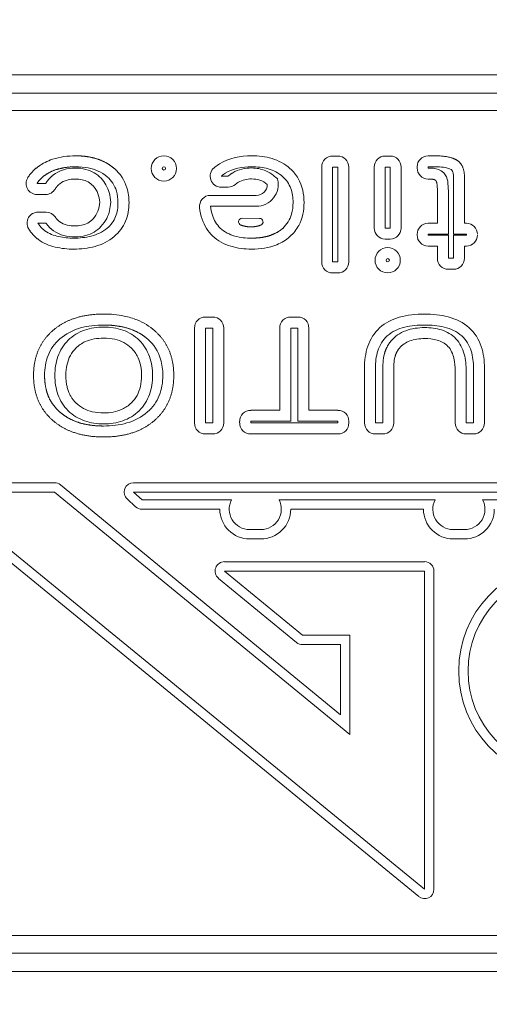
# Model space of a CAD drawing. Extents: x 0 to 129, y 0 to 91.
# Drawn here: x 9 to 10, y 29 to 31 of the extents above; entities that cross this region are included whole.
import ezdxf

# ---------------------------------------------------------------- set-up
doc = ezdxf.new("R2010")
doc.units = 0
doc.header["$LTSCALE"] = 0.125
doc.header["$MEASUREMENT"] = 0
doc.layers.add('PART - Primary', color=7, linetype='CONTINUOUS', lineweight=0)
doc.layers.add('SUBSTRATE', color=253, linetype='CONTINUOUS')

msp = doc.modelspace()

# ---------------------------------------------------------------- hatches: boundary and pattern name
at = {"layer": 'SUBSTRATE', "linetype": 'Continuous'}
h = msp.add_hatch(dxfattribs=at)
h.set_pattern_fill('AR-SAND', color=256, scale=0.25)
h.paths.add_polyline_path([(57.1596, 37.02), (5.4749, 37.02, 0.414214), (3.2439, 34.789), (3.2439, 5.7328, 0.414214), (5.4749, 3.5018), (57.1596, 3.5018, 0.414214), (59.3906, 5.7328), (59.3906, 34.789, 0.414214)])
h.paths.add_polyline_path([(57.2546, 34.5481, -0.414214), (57.5046, 34.2981), (57.5046, 6.7982, -0.414213), (57.2546, 6.5482), (5.8797, 6.5482, -0.414214), (5.6297, 6.7982), (5.6297, 34.2981, -0.414213), (5.8797, 34.5481)], flags=16)

# ---------------------------------------------------------------- linework, layer by layer
at = {"layer": 'PART - Primary'}
for p, q in [((8.5797, 30.7926), (11.3547, 30.7926)), ((8.5806, 30.7665), (11.3537, 30.7665)), ((8.5806, 30.7415), (11.3537, 30.7415)), ((9.6467, 30.6768), (9.6394, 30.6768)), ((9.7141, 30.6768), (9.7213, 30.6768)), ((9.7856, 30.6771), (9.7752, 30.6771)), ((9.4906, 30.6481), (9.4808, 30.6481)), ((9.6238, 30.6612), (9.6238, 30.526)), ((9.6467, 30.6612), (9.6394, 30.6612)), ((9.6394, 30.6612), (9.6394, 30.526)), ((9.6467, 30.526), (9.6467, 30.6612)), ((9.6623, 30.526), (9.6623, 30.6612)), ((9.6984, 30.5742), (9.6984, 30.6612)), ((9.7141, 30.6612), (9.7213, 30.6612)), ((9.7141, 30.5742), (9.7141, 30.6612)), ((9.7213, 30.6612), (9.7213, 30.5742)), ((9.737, 30.6612), (9.737, 30.5742)), ((9.7596, 30.6615), (9.7596, 30.6597)), ((9.7856, 30.6615), (9.7752, 30.6615)), ((9.7752, 30.6615), (9.7752, 30.6597)), ((9.7752, 30.6597), (9.7757, 30.6597)), ((9.2311, 30.6377), (9.2188, 30.6377)), ((9.8113, 30.5654), (9.8113, 30.6471)), ((9.8269, 30.581), (9.8269, 30.6471)), ((9.2311, 30.622), (9.2188, 30.622)), ((9.4656, 30.6208), (9.5308, 30.6208)), ((9.4906, 30.6324), (9.4808, 30.6324)), ((9.7884, 30.6273), (9.7884, 30.581)), ((9.804, 30.6273), (9.804, 30.5654)), ((9.2202, 30.597), (9.2318, 30.597)), ((9.4656, 30.6052), (9.5308, 30.6052)), ((9.2202, 30.5813), (9.2318, 30.5813)), ((9.5106, 30.5882), (9.5355, 30.5881)), ((9.7884, 30.581), (9.7752, 30.581)), ((9.8297, 30.581), (9.8269, 30.581)), ((9.7213, 30.5742), (9.7141, 30.5742)), ((9.7596, 30.5654), (9.7596, 30.5642)), ((9.804, 30.5654), (9.7752, 30.5654)), ((9.7752, 30.5654), (9.7752, 30.5642)), ((9.7752, 30.5642), (9.804, 30.5642)), ((9.804, 30.5642), (9.804, 30.5312)), ((9.8297, 30.5654), (9.8113, 30.5654)), ((9.8113, 30.5312), (9.8113, 30.5642)), ((9.8113, 30.5642), (9.8297, 30.5642)), ((9.8297, 30.5642), (9.8297, 30.5654)), ((9.7213, 30.5586), (9.7141, 30.5586)), ((9.7752, 30.5486), (9.7884, 30.5486)), ((9.7884, 30.5486), (9.7884, 30.5312)), ((9.8269, 30.5312), (9.8269, 30.5486)), ((9.8269, 30.5486), (9.8297, 30.5486)), ((9.6394, 30.526), (9.6467, 30.526)), ((9.804, 30.5312), (9.8113, 30.5312)), ((9.6394, 30.5104), (9.6467, 30.5104)), ((9.804, 30.5156), (9.8113, 30.5156)), ((9.4584, 30.4475), (9.4688, 30.4475)), ((9.59, 30.4475), (9.5797, 30.4475)), ((9.4428, 30.2967), (9.4428, 30.4319)), ((9.4584, 30.4319), (9.4688, 30.4319)), ((9.4584, 30.2967), (9.4584, 30.4319)), ((9.4688, 30.4319), (9.4688, 30.2967)), ((9.4844, 30.4319), (9.4844, 30.2967)), ((9.5641, 30.4319), (9.5641, 30.3148)), ((9.59, 30.4319), (9.5797, 30.4319)), ((9.5797, 30.4319), (9.5797, 30.2991)), ((9.59, 30.2991), (9.59, 30.4319)), ((9.6056, 30.3148), (9.6056, 30.4319)), ((9.6847, 30.2967), (9.6847, 30.3746)), ((9.7003, 30.2967), (9.7003, 30.3746)), ((9.7107, 30.3703), (9.7107, 30.2967)), ((9.7263, 30.3703), (9.7263, 30.2967)), ((9.8138, 30.2967), (9.8138, 30.3703)), ((9.8294, 30.2967), (9.8294, 30.3703)), ((9.8398, 30.3746), (9.8398, 30.2967)), ((9.8554, 30.3746), (9.8554, 30.2967)), ((9.5641, 30.3148), (9.5228, 30.3148)), ((9.6469, 30.3148), (9.6056, 30.3148)), ((9.5071, 30.2991), (9.5071, 30.2967)), ((9.5228, 30.2991), (9.5228, 30.2967)), ((9.5797, 30.2991), (9.5228, 30.2991)), ((9.6469, 30.2991), (9.59, 30.2991)), ((9.6469, 30.2991), (9.59, 30.2991)), ((9.6469, 30.2967), (9.6469, 30.2991)), ((9.6626, 30.2967), (9.6626, 30.2991)), ((9.4688, 30.2967), (9.4584, 30.2967)), ((9.5228, 30.2967), (9.6469, 30.2967)), ((9.5228, 30.2967), (9.6469, 30.2967)), ((9.7107, 30.2967), (9.7003, 30.2967)), ((9.8398, 30.2967), (9.8294, 30.2967)), ((9.4688, 30.2811), (9.4584, 30.2811)), ((9.5228, 30.2811), (9.6469, 30.2811)), ((9.7107, 30.2811), (9.7003, 30.2811)), ((9.8398, 30.2811), (9.8294, 30.2811)), ((9.0799, 30.2117), (9.2436, 30.2117)), ((9.2521, 30.2086), (9.6506, 29.8812)), ((9.3563, 30.2117), (10.578, 30.2117)), ((9.7618, 29.6224), (9.0714, 30.188)), ((9.0799, 30.1983), (9.2436, 30.1983)), ((9.7702, 29.6327), (9.0799, 30.1983)), ((9.2436, 30.1983), (9.664, 29.8529)), ((9.3591, 30.1775), (9.3472, 30.1885)), ((9.3563, 30.1983), (10.578, 30.1983)), ((9.3563, 30.1983), (10.578, 30.1983)), ((9.3682, 30.1873), (9.3563, 30.1983)), ((9.4956, 30.1873), (9.3682, 30.1873)), ((9.7852, 30.1873), (9.563, 30.1873)), ((10.0816, 30.1873), (9.8527, 30.1873)), ((9.4789, 30.1739), (9.3682, 30.1739)), ((9.7686, 30.1739), (9.5797, 30.1739)), ((9.5373, 30.1449), (9.5212, 30.1449)), ((9.8271, 30.1449), (9.811, 30.1449)), ((9.5373, 30.1316), (9.5212, 30.1316)), ((9.8271, 30.1316), (9.811, 30.1316)), ((9.4856, 30.0992), (9.7702, 30.0992)), ((9.5882, 29.9843), (9.4771, 30.0755)), ((9.4856, 30.0859), (9.7702, 30.0859)), ((9.5966, 29.9946), (9.4856, 30.0859)), ((9.7702, 30.0859), (9.7702, 29.6327)), ((9.7836, 30.0859), (9.7836, 29.6327)), ((9.664, 29.9946), (9.5966, 29.9946)), ((9.664, 29.8529), (9.664, 29.9946)), ((9.6506, 29.9812), (9.5966, 29.9812)), ((9.6506, 29.8812), (9.6506, 29.9812)), ((11.3537, 29.5668), (8.5806, 29.5668)), ((11.3537, 29.5418), (8.5806, 29.5418)), ((11.3547, 29.5157), (8.5797, 29.5157))]:
    msp.add_line(p, q, dxfattribs=at)
for centre, radius in [((9.3993, 30.6591), 0.018), ((9.3993, 30.6591), 0.00237), ((9.7177, 30.5284), 0.018), ((9.7177, 30.5284), 0.00237)]:
    msp.add_circle(centre, radius, dxfattribs=at)
for centre, radius, start, end in [((9.6394, 30.6612), 0.0156, 90, 180), ((9.6467, 30.6612), 0.0156, 0, 90), ((9.7141, 30.6612), 0.0156, 90, 180), ((9.7213, 30.6612), 0.0156, 0, 90), ((9.7752, 30.6615), 0.0156, 90, 180), ((9.4808, 30.6481), 0.0156, 129.7744, 269.9999), ((9.7752, 30.6597), 0.0156, 180, 270), ((9.2188, 30.6377), 0.0156, 148.1044, 270), ((9.4906, 30.6481), 0.0156, 269.9999, 311.638), ((9.5308, 30.6364), 0.0312, 270, 13.663), ((9.5308, 30.6364), 0.0156, 270, 359.234), ((9.2311, 30.6377), 0.0156, 270, 329.716), ((9.4656, 30.6052), 0.0156, 90, 186.5699), ((9.2202, 30.5813), 0.0156, 90, 210.304), ((9.2318, 30.5813), 0.0156, 32.21, 90), ((9.5106, 30.5832), 0.005, 89.9025, 248.0851), ((9.5354, 30.5831), 0.005, 291.749, 89.9025), ((9.7752, 30.5654), 0.0156, 90, 180), ((9.8297, 30.5654), 0.0156, 0, 90), ((9.7141, 30.5742), 0.0156, 180, 270), ((9.7213, 30.5742), 0.0156, 270, 0), ((9.7752, 30.5642), 0.0156, 180, 270), ((9.8297, 30.5642), 0.0156, 270, 0), ((9.6394, 30.526), 0.0156, 180, 270), ((9.6467, 30.526), 0.0156, 270, 0), ((9.804, 30.5312), 0.0156, 180, 270), ((9.8113, 30.5312), 0.0156, 270, 0), ((9.4584, 30.4319), 0.0156, 90, 180), ((9.4688, 30.4319), 0.0156, 0, 90), ((9.5797, 30.4319), 0.0156, 90, 180), ((9.59, 30.4319), 0.0156, 0, 90), ((9.5228, 30.2991), 0.0156, 90, 180), ((9.6469, 30.2991), 0.0156, 0, 90), ((9.4584, 30.2967), 0.0156, 180, 270), ((9.4688, 30.2967), 0.0156, 270, 0), ((9.5228, 30.2967), 0.0156, 180, 270), ((9.6469, 30.2967), 0.0156, 270, 0), ((9.7003, 30.2967), 0.0156, 180, 270), ((9.7107, 30.2967), 0.0156, 270, 0), ((9.8294, 30.2967), 0.0156, 180, 270), ((9.8398, 30.2967), 0.0156, 270, 0), ((9.2436, 30.1983), 0.0134, 50.596, 90), ((9.3563, 30.1983), 0.0134, 90, 227.0429), ((9.5212, 30.1739), 0.029, 152.4964, 270.012), ((9.5374, 30.1739), 0.029, 269.9918, 27.503), ((9.8109, 30.1739), 0.029, 152.4964, 270.012), ((9.8271, 30.1739), 0.029, 269.9918, 27.503), ((9.3682, 30.1873), 0.0134, 227.0429, 270), ((9.5212, 30.1739), 0.0423, 179.9966, 270.0082), ((9.5374, 30.1739), 0.0423, 269.9918, 0.003), ((9.8109, 30.1739), 0.0423, 179.9966, 270.0082), ((9.8271, 30.1739), 0.0423, 269.9918, 0.003), ((9.4856, 30.0859), 0.0134, 90, 230.5964), ((9.7702, 30.0859), 0.0134, 0, 90), ((9.9747, 29.9435), 0.156, 93.6383, 266.3103), ((9.9747, 29.9435), 0.1426, 93.805, 266.1412), ((9.5966, 29.9946), 0.0134, 230.5964, 270), ((9.7702, 29.6327), 0.0134, 230.6714, 0)]:
    msp.add_arc(centre, radius, start, end, dxfattribs=at)
for points, degree, knots in [([(9.2207, 30.6619), (9.2269, 30.6664), (9.2336, 30.6698), (9.2409, 30.6722), (9.2515, 30.6758), (9.2627, 30.6771), (9.2738, 30.6771)], 3, [-0.00000006, -0.00000006, -0.00000006, -0.00000006, 0.000576742, 0.000576742, 0.000576742, 0.00141976, 0.00141976, 0.00141976, 0.00141976]), ([(9.2738, 30.6771), (9.2832, 30.6772), (9.2923, 30.6756), (9.3052, 30.6735), (9.3167, 30.6674), (9.3232, 30.6638), (9.3289, 30.6589)], 2, [-0.00000006, -0.00000006, -0.00000006, 0.000470993, 0.000470993, 0.00113047, 0.00113047, 0.00150731, 0.00150731, 0.00150731]), ([(9.5243, 30.6771), (9.5341, 30.6771), (9.5439, 30.676), (9.5532, 30.6732), (9.5625, 30.6704), (9.5714, 30.6657), (9.5787, 30.6592)], 3, [-0.00000006, -0.00000006, -0.00000006, -0.00000006, 0.000746703, 0.000746703, 0.000746703, 0.00149347, 0.00149347, 0.00149347, 0.00149347]), ([(9.2738, 30.6615), (9.2621, 30.6616), (9.2508, 30.6588), (9.2394, 30.6561), (9.2299, 30.6493)], 2, [0, 0, 0, 0.000589923, 0.000589923, 0.00117985, 0.00117985, 0.00117985]), ([(9.2734, 30.6597), (9.2784, 30.6598), (9.2835, 30.6592), (9.2884, 30.6578), (9.2965, 30.6557), (9.3041, 30.6512), (9.3099, 30.6451)], 3, [0, 0, 0, 0, 0.000385757, 0.000385757, 0.000385757, 0.00102869, 0.00102869, 0.00102869, 0.00102869]), ([(9.3186, 30.6472), (9.311, 30.6539), (9.3015, 30.6579), (9.2918, 30.6598), (9.2859, 30.661), (9.2799, 30.6615), (9.2738, 30.6615)], 3, [0, 0, 0, 0, 0.000766024, 0.000766024, 0.000766024, 0.00122564, 0.00122564, 0.00122564, 0.00122564]), ([(9.3289, 30.6589), (9.3373, 30.6516), (9.3436, 30.6421), (9.3467, 30.6315), (9.3487, 30.6247), (9.3497, 30.6177), (9.3497, 30.6106)], 3, [-0.00000006, -0.00000006, -0.00000006, -0.00000006, 0.00084163, 0.00084163, 0.00084163, 0.00138118, 0.00138118, 0.00138118, 0.00138118]), ([(9.5241, 30.6598), (9.531, 30.6598), (9.538, 30.6586), (9.5443, 30.6559), (9.5484, 30.6542), (9.5521, 30.652), (9.5554, 30.6492), (9.5574, 30.6474), (9.5593, 30.6457), (9.5612, 30.6438)], 3, [0, 0, 0, 0, 0.000529085, 0.000529085, 0.000529085, 0.000859764, 0.000859764, 0.000859764, 0.00105817, 0.00105817, 0.00105817, 0.00105817]), ([(9.5682, 30.6475), (9.5624, 30.6528), (9.5552, 30.6564), (9.5476, 30.6586), (9.5401, 30.6607), (9.5321, 30.6615), (9.5243, 30.6615)], 3, [0, 0, 0, 0, 0.00059748, 0.00059748, 0.00059748, 0.00119496, 0.00119496, 0.00119496, 0.00119496]), ([(9.5787, 30.6592), (9.5834, 30.655), (9.5873, 30.6502), (9.5904, 30.6448), (9.5963, 30.6345), (9.5987, 30.6225), (9.5987, 30.6106)], 3, [-0.00000006, -0.00000006, -0.00000006, -0.00000006, 0.00047171, 0.00047171, 0.00047171, 0.00137236, 0.00137236, 0.00137236, 0.00137236]), ([(9.7757, 30.6597), (9.7806, 30.6597), (9.7855, 30.6594), (9.79, 30.6576), (9.7928, 30.6565), (9.7953, 30.6549), (9.7974, 30.6528)], 3, [0, 0, 0, 0, 0.000372374, 0.000372374, 0.000372374, 0.000595799, 0.000595799, 0.000595799, 0.000595799]), ([(9.8081, 30.6575), (9.8048, 30.6596), (9.8009, 30.6602), (9.7971, 30.6608), (9.7933, 30.6613), (9.7894, 30.6615), (9.7856, 30.6615)], 3, [0, 0, 0, 0, 0.000291694, 0.000291694, 0.000291694, 0.000583387, 0.000583387, 0.000583387, 0.000583387]), ([(9.7974, 30.6528), (9.8006, 30.6496), (9.8023, 30.6451), (9.8031, 30.6408), (9.8037, 30.6363), (9.8041, 30.6318), (9.804, 30.6273)], 3, [0, 0, 0, 0, 0.000343359, 0.000343359, 0.000343359, 0.000686719, 0.000686719, 0.000686719, 0.000686719]), ([(9.8113, 30.6471), (9.8113, 30.649), (9.8111, 30.6509), (9.8108, 30.6527), (9.8104, 30.6545), (9.8097, 30.6564), (9.8081, 30.6575)], 3, [0, 0, 0, 0, 0.000142452, 0.000142452, 0.000142452, 0.000284904, 0.000284904, 0.000284904, 0.000284904]), ([(9.2986, 30.6343), (9.2944, 30.6387), (9.2888, 30.6418), (9.2829, 30.6431), (9.2797, 30.6438), (9.2765, 30.6442), (9.2734, 30.6441)], 3, [-0.00000006, -0.00000006, -0.00000006, -0.00000006, 0.000464822, 0.000464822, 0.000464822, 0.000708332, 0.000708332, 0.000708332, 0.000708332]), ([(9.3099, 30.6451), (9.3154, 30.6394), (9.3193, 30.6323), (9.3214, 30.6248), (9.3227, 30.6203), (9.3234, 30.6156), (9.3236, 30.6109)], 3, [0, 0, 0, 0, 0.000598993, 0.000598993, 0.000598993, 0.000958388, 0.000958388, 0.000958388, 0.000958388]), ([(9.334, 30.6106), (9.3341, 30.6162), (9.3333, 30.6217), (9.3318, 30.627), (9.3295, 30.6348), (9.3248, 30.6418), (9.3186, 30.6472)], 3, [0, 0, 0, 0, 0.000421465, 0.000421465, 0.000421465, 0.00103745, 0.00103745, 0.00103745, 0.00103745]), ([(9.5831, 30.6106), (9.5831, 30.6175), (9.5822, 30.6244), (9.5798, 30.6308), (9.5774, 30.6372), (9.5734, 30.643), (9.5682, 30.6475)], 3, [0, 0, 0, 0, 0.000523287, 0.000523287, 0.000523287, 0.00104657, 0.00104657, 0.00104657, 0.00104657]), ([(9.3236, 30.6109), (9.3233, 30.6029), (9.3215, 30.5951), (9.318, 30.5881), (9.3158, 30.5838), (9.3131, 30.5799), (9.3098, 30.5765)], 3, [0, 0, 0, 0, 0.000603799, 0.000603799, 0.000603799, 0.000966079, 0.000966079, 0.000966079, 0.000966079]), ([(9.3186, 30.574), (9.3238, 30.5785), (9.3281, 30.5842), (9.3306, 30.5906), (9.333, 30.597), (9.3341, 30.6037), (9.334, 30.6106)], 3, [0, 0, 0, 0, 0.00052445, 0.00052445, 0.00052445, 0.0010489, 0.0010489, 0.0010489, 0.0010489]), ([(9.3497, 30.6106), (9.3497, 30.6014), (9.3483, 30.5925), (9.3448, 30.584), (9.3413, 30.5755), (9.3356, 30.568), (9.3286, 30.5621)], 3, [-0.00000006, -0.00000006, -0.00000006, -0.00000006, 0.000686473, 0.000686473, 0.000686473, 0.00137301, 0.00137301, 0.00137301, 0.00137301]), ([(9.5683, 30.5738), (9.5744, 30.5792), (9.5789, 30.5864), (9.581, 30.5942), (9.5824, 30.5996), (9.5831, 30.605), (9.5831, 30.6106)], 3, [0, 0, 0, 0, 0.000617551, 0.000617551, 0.000617551, 0.00104009, 0.00104009, 0.00104009, 0.00104009]), ([(9.5987, 30.6106), (9.5987, 30.5994), (9.5966, 30.5879), (9.5912, 30.578), (9.588, 30.572), (9.5838, 30.5667), (9.5787, 30.5622)], 3, [-0.00000006, -0.00000006, -0.00000006, -0.00000006, 0.000856945, 0.000856945, 0.000856945, 0.00137115, 0.00137115, 0.00137115, 0.00137115]), ([(9.4688, 30.5629), (9.4619, 30.5694), (9.4568, 30.5777), (9.4537, 30.5867), (9.4519, 30.5922), (9.4507, 30.5977), (9.45, 30.6034)], 3, [-0.00000006, -0.00000006, -0.00000006, -0.00000006, 0.000724005, 0.000724005, 0.000724005, 0.00115844, 0.00115844, 0.00115844, 0.00115844]), ([(9.4656, 30.6052), (9.4661, 30.6009), (9.467, 30.5966), (9.4683, 30.5925), (9.4705, 30.5856), (9.4743, 30.5792), (9.4796, 30.5742)], 3, [0, 0, 0, 0, 0.000330772, 0.000330772, 0.000330772, 0.000882058, 0.000882058, 0.000882058, 0.000882058]), ([(9.2732, 30.5773), (9.2761, 30.5773), (9.2791, 30.5776), (9.2819, 30.5782), (9.2882, 30.5794), (9.2941, 30.5826), (9.2985, 30.5873)], 3, [-0.00000006, -0.00000006, -0.00000006, -0.00000006, 0.000222142, 0.000222142, 0.000222142, 0.000710985, 0.000710985, 0.000710985, 0.000710985]), ([(9.23, 30.5705), (9.2358, 30.5662), (9.2426, 30.5636), (9.2496, 30.5621), (9.2566, 30.5606), (9.2637, 30.5599), (9.271, 30.5599)], 3, [0, 0, 0, 0, 0.000541725, 0.000541725, 0.000541725, 0.00108345, 0.00108345, 0.00108345, 0.00108345]), ([(9.271, 30.5599), (9.2795, 30.5599), (9.2878, 30.5608), (9.296, 30.5628), (9.3042, 30.5649), (9.3121, 30.5685), (9.3186, 30.574)], 3, [0, 0, 0, 0, 0.000645727, 0.000645727, 0.000645727, 0.00129145, 0.00129145, 0.00129145, 0.00129145]), ([(9.3098, 30.5765), (9.304, 30.5703), (9.2964, 30.5659), (9.2883, 30.5636), (9.2834, 30.5623), (9.2784, 30.5617), (9.2732, 30.5617)], 3, [0, 0, 0, 0, 0.000643925, 0.000643925, 0.000643925, 0.00103028, 0.00103028, 0.00103028, 0.00103028]), ([(9.4796, 30.5742), (9.4854, 30.5686), (9.4927, 30.5649), (9.5004, 30.5628), (9.508, 30.5607), (9.5161, 30.5599), (9.5241, 30.5599)], 3, [0, 0, 0, 0, 0.000605461, 0.000605461, 0.000605461, 0.00121092, 0.00121092, 0.00121092, 0.00121092]), ([(9.5241, 30.5599), (9.5323, 30.5599), (9.5404, 30.5612), (9.5499, 30.5628), (9.5585, 30.5671), (9.5638, 30.5698), (9.5683, 30.5738)], 2, [0, 0, 0, 0.000413907, 0.000413907, 0.00090307, 0.00090307, 0.00120409, 0.00120409, 0.00120409]), ([(9.271, 30.5443), (9.2621, 30.5442), (9.2533, 30.5452), (9.2447, 30.5472), (9.2361, 30.5493), (9.2279, 30.5527), (9.2208, 30.5579)], 3, [-0.00000006, -0.00000006, -0.00000006, -0.00000006, 0.000671651, 0.000671651, 0.000671651, 0.00134336, 0.00134336, 0.00134336, 0.00134336]), ([(9.3286, 30.5621), (9.3208, 30.5554), (9.3113, 30.5509), (9.3014, 30.5481), (9.2916, 30.5454), (9.2813, 30.5444), (9.271, 30.5443)], 3, [-0.00000006, -0.00000006, -0.00000006, -0.00000006, 0.000779205, 0.000779205, 0.000779205, 0.00155847, 0.00155847, 0.00155847, 0.00155847]), ([(9.5241, 30.5443), (9.5141, 30.5443), (9.504, 30.5454), (9.4946, 30.5483), (9.485, 30.5511), (9.476, 30.5559), (9.4688, 30.5629)], 3, [-0.00000006, -0.00000006, -0.00000006, -0.00000006, 0.000761474, 0.000761474, 0.000761474, 0.00152301, 0.00152301, 0.00152301, 0.00152301]), ([(9.5787, 30.5622), (9.5732, 30.5572), (9.5667, 30.5533), (9.56, 30.5506), (9.5487, 30.546), (9.5363, 30.5443), (9.5241, 30.5443)], 3, [-0.00000006, -0.00000006, -0.00000006, -0.00000006, 0.000561668, 0.000561668, 0.000561668, 0.00149788, 0.00149788, 0.00149788, 0.00149788]), ([(9.3136, 30.4518), (9.3234, 30.4519), (9.3332, 30.4509), (9.3428, 30.449), (9.3492, 30.4477), (9.3554, 30.4458), (9.3613, 30.4434), (9.3703, 30.4397), (9.3789, 30.4345), (9.3863, 30.428)], 3, [-0.00000006, -0.00000006, -0.00000006, -0.00000006, 0.000745954, 0.000745954, 0.000745954, 0.0012433, 0.0012433, 0.0012433, 0.00198931, 0.00198931, 0.00198931, 0.00198931]), ([(9.7063, 30.4322), (9.7144, 30.4395), (9.7239, 30.4442), (9.7342, 30.4472), (9.7458, 30.4506), (9.758, 30.4518), (9.7701, 30.4518)], 3, [-0.00000006, -0.00000006, -0.00000006, -0.00000006, 0.000819269, 0.000819269, 0.000819269, 0.00174784, 0.00174784, 0.00174784, 0.00174784]), ([(9.7701, 30.4518), (9.7815, 30.4518), (9.7929, 30.4507), (9.8038, 30.4478), (9.8148, 30.4449), (9.8253, 30.4399), (9.8337, 30.4322)], 3, [-0.00000006, -0.00000006, -0.00000006, -0.00000006, 0.00086852, 0.00086852, 0.00086852, 0.0017371, 0.0017371, 0.0017371, 0.0017371]), ([(9.3136, 30.4362), (9.3024, 30.4362), (9.2911, 30.435), (9.2805, 30.432), (9.2698, 30.4289), (9.2597, 30.4237), (9.2513, 30.4163)], 3, [0, 0, 0, 0, 0.00085164, 0.00085164, 0.00085164, 0.00170328, 0.00170328, 0.00170328, 0.00170328]), ([(9.2632, 30.4144), (9.2697, 30.4209), (9.2779, 30.4259), (9.2865, 30.4289), (9.295, 30.4319), (9.3044, 30.4332), (9.3136, 30.4332)], 3, [0, 0, 0, 0, 0.000700467, 0.000700467, 0.000700467, 0.00140093, 0.00140093, 0.00140093, 0.00140093]), ([(9.376, 30.4163), (9.3704, 30.4212), (9.364, 30.4248), (9.352, 30.4314), (9.3386, 30.4339), (9.3262, 30.4362), (9.3136, 30.4362)], 2, [0, 0, 0, 0.000373961, 0.000373961, 0.00106846, 0.00106846, 0.00170954, 0.00170954, 0.00170954]), ([(9.3136, 30.4332), (9.3228, 30.4332), (9.3321, 30.4319), (9.3408, 30.4289), (9.3495, 30.4259), (9.3575, 30.421), (9.3641, 30.4145)], 3, [0, 0, 0, 0, 0.000702953, 0.000702953, 0.000702953, 0.00140591, 0.00140591, 0.00140591, 0.00140591]), ([(9.6847, 30.3746), (9.6847, 30.3852), (9.686, 30.3959), (9.6893, 30.4059), (9.6927, 30.4158), (9.6985, 30.4251), (9.7063, 30.4322)], 3, [-0.00000006, -0.00000006, -0.00000006, -0.00000006, 0.000804851, 0.000804851, 0.000804851, 0.00160976, 0.00160976, 0.00160976, 0.00160976]), ([(9.7701, 30.4362), (9.7606, 30.4362), (9.7511, 30.4354), (9.7419, 30.4331), (9.7327, 30.4308), (9.724, 30.4271), (9.7169, 30.4206)], 3, [0, 0, 0, 0, 0.000721201, 0.000721201, 0.000721201, 0.0014424, 0.0014424, 0.0014424, 0.0014424]), ([(9.8233, 30.4206), (9.8162, 30.427), (9.8073, 30.4309), (9.7982, 30.4331), (9.7891, 30.4354), (9.7796, 30.4362), (9.7701, 30.4362)], 3, [0, 0, 0, 0, 0.000715315, 0.000715315, 0.000715315, 0.00143063, 0.00143063, 0.00143063, 0.00143063]), ([(9.7702, 30.4325), (9.7783, 30.4325), (9.7866, 30.4316), (9.7943, 30.4292), (9.8019, 30.4268), (9.8093, 30.4225), (9.8148, 30.4165)], 3, [0, 0, 0, 0, 0.000621959, 0.000621959, 0.000621959, 0.00124392, 0.00124392, 0.00124392, 0.00124392]), ([(9.8337, 30.4322), (9.8416, 30.4251), (9.8474, 30.4158), (9.8508, 30.4058), (9.8542, 30.3958), (9.8554, 30.3853), (9.8554, 30.3746)], 3, [-0.00000006, -0.00000006, -0.00000006, -0.00000006, 0.000804007, 0.000804007, 0.000804007, 0.00160807, 0.00160807, 0.00160807, 0.00160807]), ([(9.2513, 30.4163), (9.244, 30.4099), (9.2381, 30.4019), (9.2346, 30.3929), (9.231, 30.3839), (9.2296, 30.3741), (9.2296, 30.3644)], 3, [0, 0, 0, 0, 0.000735416, 0.000735416, 0.000735416, 0.00147083, 0.00147083, 0.00147083, 0.00147083]), ([(9.2442, 30.3644), (9.2442, 30.3736), (9.2455, 30.3829), (9.2486, 30.3914), (9.2517, 30.4), (9.2567, 30.408), (9.2632, 30.4144)], 3, [0, 0, 0, 0, 0.000698545, 0.000698545, 0.000698545, 0.00139709, 0.00139709, 0.00139709, 0.00139709]), ([(9.3136, 30.4175), (9.3046, 30.4175), (9.2955, 30.4161), (9.2874, 30.4125), (9.2825, 30.4102), (9.2781, 30.4072), (9.2742, 30.4033)], 3, [-0.00000006, -0.00000006, -0.00000006, -0.00000006, 0.000683353, 0.000683353, 0.000683353, 0.0010934, 0.0010934, 0.0010934, 0.0010934]), ([(9.3531, 30.4033), (9.3467, 30.4097), (9.3384, 30.4139), (9.3297, 30.4159), (9.3243, 30.417), (9.319, 30.4176), (9.3136, 30.4175)], 3, [-0.00000006, -0.00000006, -0.00000006, -0.00000006, 0.000682135, 0.000682135, 0.000682135, 0.00109145, 0.00109145, 0.00109145, 0.00109145]), ([(9.3641, 30.4145), (9.3706, 30.4081), (9.3757, 30.4), (9.3787, 30.3914), (9.3819, 30.3829), (9.3832, 30.3736), (9.3832, 30.3644)], 3, [0, 0, 0, 0, 0.000698323, 0.000698323, 0.000698323, 0.00139665, 0.00139665, 0.00139665, 0.00139665]), ([(9.3978, 30.3644), (9.3979, 30.3723), (9.3968, 30.3801), (9.3946, 30.3877), (9.3913, 30.3987), (9.3848, 30.4087), (9.376, 30.4163)], 3, [0, 0, 0, 0, 0.00059814, 0.00059814, 0.00059814, 0.00147235, 0.00147235, 0.00147235, 0.00147235]), ([(9.7169, 30.4206), (9.7106, 30.415), (9.7061, 30.4074), (9.7037, 30.3995), (9.7012, 30.3915), (9.7003, 30.383), (9.7003, 30.3746)], 3, [0, 0, 0, 0, 0.000637213, 0.000637213, 0.000637213, 0.00127443, 0.00127443, 0.00127443, 0.00127443]), ([(9.8034, 30.4058), (9.7993, 30.4103), (9.7937, 30.4131), (9.788, 30.4148), (9.7823, 30.4164), (9.7762, 30.4169), (9.7702, 30.4169)], 3, [-0.00000006, -0.00000006, -0.00000006, -0.00000006, 0.000458455, 0.000458455, 0.000458455, 0.00091697, 0.00091697, 0.00091697, 0.00091697]), ([(9.8148, 30.4165), (9.8206, 30.4104), (9.8243, 30.4028), (9.8265, 30.3948), (9.8287, 30.3869), (9.8294, 30.3786), (9.8294, 30.3703)], 3, [0, 0, 0, 0, 0.000626724, 0.000626724, 0.000626724, 0.00125345, 0.00125345, 0.00125345, 0.00125345]), ([(9.8398, 30.3746), (9.8398, 30.3831), (9.8389, 30.3913), (9.8365, 30.3994), (9.834, 30.4074), (9.8296, 30.4149), (9.8233, 30.4206)], 3, [0, 0, 0, 0, 0.000633087, 0.000633087, 0.000633087, 0.00126617, 0.00126617, 0.00126617, 0.00126617]), ([(9.2742, 30.4033), (9.2678, 30.3971), (9.2636, 30.3889), (9.2616, 30.3803), (9.2604, 30.3751), (9.2598, 30.3698), (9.2598, 30.3644)], 3, [-0.00000006, -0.00000006, -0.00000006, -0.00000006, 0.00067465, 0.00067465, 0.00067465, 0.00107948, 0.00107948, 0.00107948, 0.00107948]), ([(9.3675, 30.3644), (9.3675, 30.3733), (9.3661, 30.3823), (9.3623, 30.3903), (9.36, 30.3952), (9.3569, 30.3996), (9.3531, 30.4033)], 3, [-0.00000006, -0.00000006, -0.00000006, -0.00000006, 0.000678384, 0.000678384, 0.000678384, 0.00108545, 0.00108545, 0.00108545, 0.00108545]), ([(9.8138, 30.3703), (9.8139, 30.3766), (9.8132, 30.3829), (9.8118, 30.389), (9.8104, 30.3951), (9.8078, 30.4012), (9.8034, 30.4058)], 3, [-0.00000006, -0.00000006, -0.00000006, -0.00000006, 0.00048264, 0.00048264, 0.00048264, 0.000965339, 0.000965339, 0.000965339, 0.000965339]), ([(9.2296, 30.3644), (9.2295, 30.3529), (9.2325, 30.3419), (9.2351, 30.3326), (9.2404, 30.3246), (9.2451, 30.3178), (9.2513, 30.3123)], 2, [0, 0, 0, 0.000575667, 0.000575667, 0.00105923, 0.00105923, 0.00147371, 0.00147371, 0.00147371]), ([(9.2632, 30.3142), (9.2566, 30.3206), (9.2516, 30.3287), (9.2486, 30.3373), (9.2455, 30.3459), (9.2442, 30.3552), (9.2442, 30.3644)], 3, [0, 0, 0, 0, 0.000700602, 0.000700602, 0.000700602, 0.0014012, 0.0014012, 0.0014012, 0.0014012]), ([(9.353, 30.3253), (9.3595, 30.3316), (9.3638, 30.3398), (9.3658, 30.3485), (9.367, 30.3537), (9.3676, 30.359), (9.3675, 30.3644)], 3, [-0.00000006, -0.00000006, -0.00000006, -0.00000006, 0.000677998, 0.000677998, 0.000677998, 0.00108483, 0.00108483, 0.00108483, 0.00108483]), ([(9.3832, 30.3644), (9.3832, 30.3552), (9.3819, 30.3459), (9.3787, 30.3373), (9.3756, 30.3286), (9.3706, 30.3207), (9.364, 30.3142)], 3, [0, 0, 0, 0, 0.000701554, 0.000701554, 0.000701554, 0.00140311, 0.00140311, 0.00140311, 0.00140311]), ([(9.376, 30.3124), (9.3833, 30.3188), (9.3892, 30.3268), (9.3928, 30.3359), (9.3963, 30.3448), (9.3978, 30.3546), (9.3978, 30.3644)], 3, [0, 0, 0, 0, 0.000736515, 0.000736515, 0.000736515, 0.00147303, 0.00147303, 0.00147303, 0.00147303]), ([(9.3136, 30.3111), (9.3226, 30.311), (9.3317, 30.3125), (9.3398, 30.3162), (9.3447, 30.3185), (9.3491, 30.3215), (9.353, 30.3253)], 3, [-0.00000006, -0.00000006, -0.00000006, -0.00000006, 0.000685456, 0.000685456, 0.000685456, 0.00109676, 0.00109676, 0.00109676, 0.00109676]), ([(9.2513, 30.3123), (9.2568, 30.3075), (9.2633, 30.3038), (9.2752, 30.2972), (9.2886, 30.2947), (9.301, 30.2923), (9.3136, 30.2924)], 2, [0, 0, 0, 0.000373178, 0.000373178, 0.00106622, 0.00106622, 0.00170596, 0.00170596, 0.00170596]), ([(9.3136, 30.2955), (9.3044, 30.2954), (9.2951, 30.2967), (9.2864, 30.2998), (9.2778, 30.3028), (9.2697, 30.3077), (9.2632, 30.3142)], 3, [0, 0, 0, 0, 0.000701145, 0.000701145, 0.000701145, 0.00140229, 0.00140229, 0.00140229, 0.00140229]), ([(9.2742, 30.3253), (9.2806, 30.3189), (9.2889, 30.3147), (9.2975, 30.3128), (9.3028, 30.3116), (9.3082, 30.311), (9.3136, 30.3111)], 3, [-0.00000006, -0.00000006, -0.00000006, -0.00000006, 0.000679647, 0.000679647, 0.000679647, 0.00108747, 0.00108747, 0.00108747, 0.00108747]), ([(9.364, 30.3142), (9.3575, 30.3077), (9.3493, 30.3027), (9.3407, 30.2998), (9.3321, 30.2967), (9.3228, 30.2954), (9.3136, 30.2955)], 3, [0, 0, 0, 0, 0.000701792, 0.000701792, 0.000701792, 0.00140358, 0.00140358, 0.00140358, 0.00140358]), ([(9.3136, 30.2924), (9.3248, 30.2924), (9.336, 30.2936), (9.3467, 30.2967), (9.3574, 30.2998), (9.3676, 30.3049), (9.376, 30.3124)], 3, [0, 0, 0, 0, 0.000853481, 0.000853481, 0.000853481, 0.00170696, 0.00170696, 0.00170696, 0.00170696])]:
    msp.add_open_spline(points, degree=degree, knots=knots, dxfattribs=at)
for points, degree in [([(9.4784, 30.6655), (9.492, 30.674), (9.5084, 30.6772), (9.5243, 30.6771)], 3), ([(9.8173, 30.6701), (9.8078, 30.6771), (9.7856, 30.6771)], 2), ([(9.2055, 30.6459), (9.2115, 30.6553), (9.2207, 30.6619)], 2), ([(9.4708, 30.6601), (9.4744, 30.6631), (9.4784, 30.6655)], 2), ([(9.8269, 30.6471), (9.8269, 30.663), (9.8173, 30.6701)], 2), ([(9.2299, 30.6493), (9.2232, 30.6446), (9.2188, 30.6377)], 2), ([(9.2311, 30.6377), (9.2352, 30.6445), (9.2415, 30.6494)], 2), ([(9.2415, 30.6494), (9.2503, 30.6565), (9.2619, 30.6598), (9.2734, 30.6597)], 3), ([(9.4865, 30.6522), (9.4835, 30.6503), (9.4808, 30.6481)], 2), ([(9.5243, 30.6615), (9.5112, 30.6615), (9.4978, 30.6591), (9.4865, 30.6522)], 3), ([(9.4906, 30.6481), (9.4937, 30.6509), (9.4974, 30.653)], 2), ([(9.4974, 30.653), (9.5054, 30.6578), (9.5148, 30.6599), (9.5241, 30.6598)], 3), ([(9.2511, 30.6372), (9.2472, 30.6341), (9.2446, 30.6298)], 2), ([(9.2734, 30.6441), (9.2654, 30.6442), (9.2573, 30.6421), (9.2511, 30.6372)], 3), ([(9.308, 30.6109), (9.3076, 30.6194), (9.3047, 30.628), (9.2986, 30.6343)], 3), ([(9.5054, 30.6396), (9.503, 30.6382), (9.501, 30.6364)], 2), ([(9.5241, 30.6442), (9.5176, 30.6442), (9.511, 30.6429), (9.5054, 30.6396)], 3), ([(9.5464, 30.6362), (9.5404, 30.642), (9.5322, 30.6442), (9.5241, 30.6442)], 3), ([(9.7757, 30.6441), (9.784, 30.6441), (9.7862, 30.6419)], 2), ([(9.7862, 30.6419), (9.7884, 30.6396), (9.7884, 30.6273)], 2), ([(9.2985, 30.5873), (9.3047, 30.5936), (9.3076, 30.6022), (9.308, 30.6109)], 3), ([(9.2202, 30.5813), (9.224, 30.5749), (9.23, 30.5705)], 2), ([(9.2421, 30.5705), (9.2359, 30.5749), (9.2318, 30.5813)], 2), ([(9.245, 30.5897), (9.2474, 30.5858), (9.2511, 30.5832)], 2), ([(9.2511, 30.5832), (9.2575, 30.5786), (9.2656, 30.5773), (9.2732, 30.5773)], 3), ([(9.5087, 30.5786), (9.5156, 30.5759), (9.5231, 30.576)], 2), ([(9.5231, 30.576), (9.5305, 30.5759), (9.5373, 30.5785)], 2), ([(9.2208, 30.5579), (9.2122, 30.5642), (9.2067, 30.5735)], 2), ([(9.2732, 30.5617), (9.2624, 30.5616), (9.2511, 30.564), (9.2421, 30.5705)], 3), ([(9.3136, 30.4518), (9.268, 30.4518), (9.241, 30.428)], 2), ([(9.241, 30.428), (9.2139, 30.4043), (9.2139, 30.3644)], 2), ([(9.4134, 30.3644), (9.4134, 30.4043), (9.3863, 30.428)], 2), ([(9.7223, 30.4133), (9.7278, 30.42), (9.7353, 30.4251), (9.7434, 30.4281)], 3), ([(9.7434, 30.4281), (9.7519, 30.4313), (9.7611, 30.4325), (9.7702, 30.4325)], 3), ([(9.7131, 30.3954), (9.7158, 30.4053), (9.7223, 30.4133)], 2), ([(9.749, 30.4135), (9.7434, 30.4114), (9.7382, 30.408), (9.7344, 30.4033)], 3), ([(9.7702, 30.4169), (9.763, 30.4169), (9.7557, 30.416), (9.749, 30.4135)], 3), ([(9.7107, 30.3703), (9.7108, 30.3787), (9.711, 30.3872), (9.7131, 30.3954)], 3), ([(9.7344, 30.4033), (9.73, 30.398), (9.7282, 30.3913)], 2), ([(9.7282, 30.3913), (9.7264, 30.3844), (9.7264, 30.3773), (9.7263, 30.3703)], 3), ([(9.2139, 30.3644), (9.2139, 30.3245), (9.241, 30.3006)], 2), ([(9.2598, 30.3644), (9.2598, 30.3395), (9.2742, 30.3253)], 2), ([(9.3863, 30.3006), (9.4134, 30.3245), (9.4134, 30.3644)], 2), ([(9.241, 30.3006), (9.268, 30.2768), (9.3136, 30.2768)], 2), ([(9.3136, 30.2768), (9.3592, 30.2768), (9.3863, 30.3006)], 2)]:
    msp.add_open_spline(points, degree=degree, dxfattribs=at)

doc.saveas('drawing.dxf')
